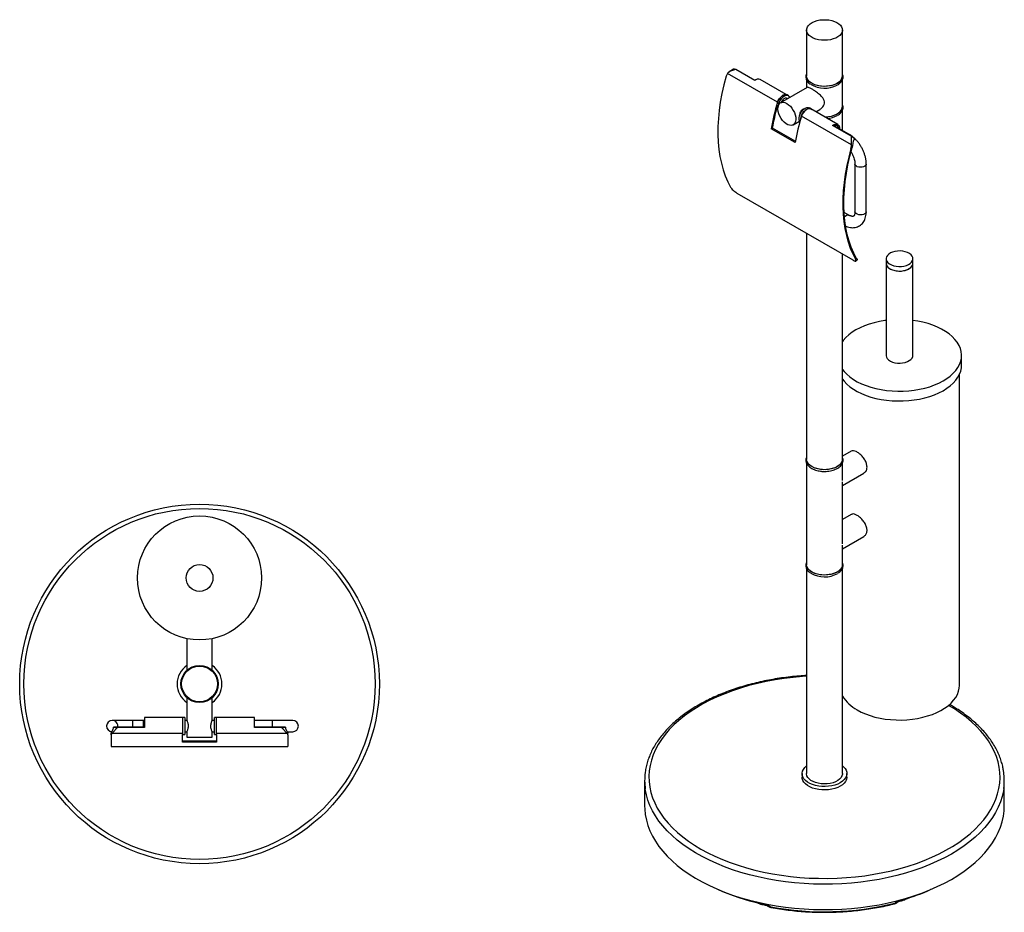
# Model space of a CAD drawing. Units: millimetres. Extents: x -831 to 210, y -52 to 1420.
# Drawn here: x -831 to -133, y 787 to 1420 of the extents above; entities that cross this region are included whole.
import ezdxf

# ---------------------------------------------------------------- set-up
doc = ezdxf.new("R2010")
doc.units = ezdxf.units.MM
doc.layers.add('A1', color=7, linetype='Continuous')

msp = doc.modelspace()

# ---------------------------------------------------------------- linework, layer by layer
at = {"layer": 'A1', "color": 0, "linetype": 'Continuous', "lineweight": 25}
for p, q in [((-273.49, 1412.4), (-273.49, 1379.74)), ((-248.09, 1379.74), (-248.09, 1412.4)), ((-327.44, 1383.38), (-328.7, 1382.41)), ((-310.18, 1376.47), (-323.72, 1384.29)), ((-294.22, 1361.11), (-329.62, 1381.55)), ((-287.94, 1366.53), (-306.48, 1377.24)), ((-273.49, 1377.02), (-273.49, 1371.37)), ((-248.09, 1358.1), (-248.09, 1376.98)), ((-273.07, 1371.62), (-291.95, 1360.71)), ((-286.91, 1363.63), (-287.65, 1364.06)), ((-286.28, 1365.69), (-287.34, 1366.3)), ((-270.37, 1356.51), (-271.43, 1357.12)), ((-251.33, 1345.4), (-270.42, 1356.42)), ((-266.9, 1354.39), (-264.07, 1356.03)), ((-248.09, 1341.22), (-248.09, 1355.35)), ((-282.95, 1345.13), (-278.5, 1347.7)), ((-241.74, 1330.82), (-277.19, 1351.29)), ((-297.79, 1342.92), (-298.54, 1342.34)), ((-281.57, 1332.54), (-298.54, 1342.34)), ((-297.79, 1342.92), (-281.41, 1333.46)), ((-241.48, 1336.82), (-255.02, 1344.63)), ((-243.42, 1338.52), (-253.83, 1344.53)), ((-242.01, 1328.4), (-241.2, 1329.02)), ((-240.93, 1330.7), (-241.2, 1329.02)), ((-239.17, 1317.3), (-239.17, 1283.5)), ((-231.17, 1283.5), (-231.17, 1317.3)), ((-240.36, 1249.04), (-322.6, 1296.52)), ((-243.42, 1281.04), (-246.9, 1283.05)), ((-273.49, 1268.17), (-273.49, 1107.83)), ((-248.09, 1107.83), (-248.09, 1253.51)), ((-238.73, 1249.74), (-238, 1250.3)), ((-217.14, 1250.15), (-217.14, 1246.89)), ((-198.09, 1246.89), (-198.09, 1250.15)), ((-238.51, 1248.51), (-237.77, 1249.08)), ((-217.12, 1246.49), (-217.12, 1181.56)), ((-198.12, 1181.56), (-198.12, 1246.49)), ((-163.62, 1174.62), (-163.62, 1181.56)), ((-165.12, 947.46), (-165.12, 1168.05)), ((-241.83, 1113.66), (-248.09, 1110.04)), ((-273.49, 1105.07), (-273.49, 1033.12)), ((-248.09, 1092.81), (-248.09, 1105.09)), ((-248.09, 1089.26), (-232.83, 1098.07)), ((-248.09, 1047.9), (-248.09, 1091.83)), ((-241.83, 1068.75), (-248.09, 1065.13)), ((-248.09, 1044.35), (-232.83, 1053.16)), ((-248.09, 1033.12), (-248.09, 1046.92)), ((-273.49, 1030.39), (-273.49, 884.92)), ((-248.09, 884.92), (-248.09, 1030.34)), ((-712.9, 980.64), (-712.9, 958.17)), ((-694.9, 958.17), (-694.9, 980.64)), ((-712.9, 938.86), (-712.9, 922.71)), ((-694.9, 922.71), (-694.9, 938.86)), ((-751.3, 922.66), (-765.8, 922.66)), ((-743.9, 922.66), (-751.3, 922.66)), ((-751.3, 917.84), (-751.3, 922.66)), ((-742.9, 922.66), (-743.9, 922.66)), ((-743.9, 922.66), (-743.9, 917.84)), ((-715.9, 924.66), (-742.9, 924.66)), ((-742.9, 924.66), (-742.9, 917.67)), ((-714.4, 924.76), (-715.9, 924.76)), ((-715.9, 924.76), (-715.9, 912.65)), ((-714.4, 924.76), (-714.4, 912.56)), ((-712.88, 922.66), (-714.4, 922.66)), ((-693.4, 922.66), (-694.93, 922.66)), ((-691.9, 924.76), (-693.4, 924.76)), ((-693.4, 912.56), (-693.4, 924.76)), ((-691.9, 912.65), (-691.9, 924.76)), ((-664.9, 924.66), (-691.9, 924.66)), ((-664.9, 917.67), (-664.9, 924.66)), ((-652.3, 922.66), (-664.9, 922.66)), ((-637.8, 922.66), (-652.3, 922.66)), ((-652.3, 922.66), (-652.3, 917.84)), ((-766.55, 914.73), (-766.55, 913.57)), ((-742.9, 917.84), (-764.88, 917.84)), ((-742.9, 917.67), (-762.05, 917.67)), ((-714.4, 914.66), (-712.88, 914.66)), ((-712.9, 914.66), (-712.9, 910.81)), ((-694.93, 914.66), (-693.4, 914.66)), ((-694.9, 910.81), (-694.9, 914.66)), ((-642.93, 917.84), (-664.9, 917.84)), ((-645.75, 917.67), (-664.9, 917.67)), ((-641.67, 914.66), (-637.8, 914.66)), ((-641.25, 914.66), (-641.25, 913.57)), ((-766.55, 912.43), (-766.55, 913.57)), ((-766.55, 912.43), (-766.55, 904.25)), ((-715.9, 913.32), (-766.05, 913.32)), ((-715.9, 907.13), (-715.9, 912.65)), ((-715.9, 912.56), (-714.4, 912.56)), ((-715.9, 908.19), (-691.9, 908.19)), ((-712.9, 910.81), (-694.9, 910.81)), ((-693.4, 912.56), (-691.9, 912.56)), ((-641.76, 913.32), (-691.9, 913.32)), ((-691.9, 912.65), (-691.9, 907.13)), ((-641.51, 914.21), (-641.25, 913.57)), ((-641.25, 912.43), (-641.25, 913.57)), ((-641.25, 912.43), (-641.25, 904.25)), ((-766.55, 904.25), (-641.25, 904.25)), ((-691.9, 907.13), (-715.9, 907.13)), ((-388.29, 880.02), (-388.29, 862.05)), ((-276.67, 884.92), (-276.67, 882.47)), ((-244.92, 882.47), (-244.92, 884.92)), ((-133.29, 862.05), (-133.29, 880.02)), ((-185.29, 802.74), (-185.58, 802.6)), ((-185.58, 802.6), (-185.58, 802.62))]:
    msp.add_line(p, q, dxfattribs=at)
at = {"layer": 'A1', "color": 0, "linetype": 'Continuous', "lineweight": 25, "flags": 128}
for points in [[(-250.6, 1416.78), (-249.47, 1415.72), (-248.66, 1414.57), (-248.2, 1413.35), (-248.1, 1412.11), (-248.37, 1410.88), (-249, 1409.69), (-249.96, 1408.57), (-251.24, 1407.57), (-252.79, 1406.71), (-254.57, 1406.01), (-256.53, 1405.5), (-258.62, 1405.18), (-260.76, 1405.07), (-262.91, 1405.17), (-265, 1405.48), (-266.96, 1405.99), (-268.75, 1406.69), (-270.31, 1407.55), (-271.59, 1408.54), (-272.57, 1409.65), (-273.2, 1410.84), (-273.48, 1412.07), (-273.4, 1413.32), (-272.95, 1414.53), (-272.15, 1415.69), (-271.02, 1416.75), (-269.6, 1417.68), (-267.93, 1418.47), (-266.05, 1419.08), (-264.02, 1419.49), (-261.9, 1419.71), (-259.75, 1419.71), (-257.62, 1419.5), (-255.59, 1419.09), (-253.71, 1418.49), (-252.03, 1417.71), (-250.6, 1416.78)], [(-330.61, 1379.55), (-332.21, 1373.41), (-333.55, 1367.33), (-334.64, 1361.31), (-335.47, 1355.38), (-336.03, 1349.56), (-336.34, 1343.86), (-336.38, 1338.31), (-336.15, 1332.91), (-335.66, 1327.69), (-334.91, 1322.66), (-333.9, 1317.84), (-332.63, 1313.23), (-331.11, 1308.87), (-329.34, 1304.75), (-327.33, 1300.89)], [(-248.09, 1379.74), (-248.1, 1379.45), (-248.37, 1378.21), (-249, 1377.02), (-249.96, 1375.91), (-251.24, 1374.91), (-252.79, 1374.05), (-254.57, 1373.35), (-256.53, 1372.83), (-258.62, 1372.52), (-260.76, 1372.41), (-262.91, 1372.51), (-265, 1372.82), (-266.96, 1373.33), (-268.75, 1374.03), (-270.31, 1374.88), (-271.59, 1375.88), (-272.57, 1376.99), (-273.2, 1378.18), (-273.48, 1379.41), (-273.49, 1379.74)], [(-251.81, 1374.56), (-253.46, 1373.76), (-255.32, 1373.13), (-257.33, 1372.69), (-259.45, 1372.45), (-261.6, 1372.42), (-263.73, 1372.61), (-265.78, 1373), (-267.68, 1373.58), (-269.39, 1374.34), (-270.84, 1375.26), (-272.01, 1376.3), (-272.86, 1377.45), (-273.35, 1378.66), (-273.49, 1379.74)], [(-287.34, 1366.3), (-287.46, 1366.37), (-288.31, 1366.58), (-289.27, 1366.48), (-290.3, 1366.05), (-291.34, 1365.33), (-292.32, 1364.37), (-293.18, 1363.2), (-293.89, 1361.91), (-294.39, 1360.57), (-294.66, 1359.26), (-294.68, 1358.04), (-294.45, 1357), (-293.99, 1356.2), (-293.8, 1356)], [(-294.16, 1361.08), (-293.55, 1362.46), (-292.74, 1363.74), (-291.77, 1364.85), (-290.72, 1365.72), (-289.64, 1366.27), (-288.62, 1366.5), (-287.7, 1366.36), (-287.39, 1366.22)], [(-285.32, 1364.55), (-285.73, 1365.23), (-286.4, 1365.76), (-287.25, 1365.97), (-288.21, 1365.86), (-289.24, 1365.44), (-290.28, 1364.72), (-291.26, 1363.75), (-292.12, 1362.59), (-292.83, 1361.3), (-293.33, 1359.96), (-293.6, 1358.65), (-293.64, 1358.23)], [(-287.01, 1363.69), (-287.22, 1363.87), (-287.89, 1364.1), (-288.68, 1364), (-289.53, 1363.59), (-290.37, 1362.89), (-291.11, 1361.97), (-291.69, 1360.92), (-291.72, 1360.85)], [(-288.04, 1345.94), (-289.31, 1346.96), (-290.49, 1348.22), (-291.56, 1349.67), (-292.45, 1351.26), (-293.14, 1352.91), (-293.6, 1354.57), (-293.81, 1356.15), (-293.75, 1357.61), (-293.44, 1358.87), (-292.88, 1359.89), (-292.1, 1360.62), (-291.13, 1361.04), (-290.01, 1361.13), (-288.79, 1360.88), (-287.51, 1360.3), (-286.22, 1359.42), (-284.99, 1358.28), (-283.86, 1356.91), (-282.88, 1355.39), (-282.08, 1353.76), (-281.5, 1352.1), (-281.17, 1350.47), (-281.09, 1348.94), (-281.28, 1347.57), (-281.72, 1346.43), (-282.39, 1345.55), (-283.27, 1344.97), (-284.32, 1344.72), (-285.5, 1344.8), (-286.76, 1345.21), (-288.04, 1345.94)], [(-278.77, 1348.87), (-278.75, 1350.09), (-278.48, 1351.4), (-277.97, 1352.75), (-277.26, 1354.03), (-276.39, 1355.19), (-275.41, 1356.16), (-274.38, 1356.87), (-273.35, 1357.3), (-272.39, 1357.4), (-271.55, 1357.18), (-271.43, 1357.12)], [(-277.67, 1349.64), (-277.42, 1350.79), (-276.91, 1352.13), (-276.2, 1353.42), (-275.33, 1354.58), (-274.35, 1355.55), (-273.32, 1356.26), (-272.29, 1356.68), (-271.33, 1356.79), (-270.48, 1356.57), (-269.87, 1356.1)], [(-270.42, 1356.42), (-270.73, 1356.57), (-271.65, 1356.7), (-272.67, 1356.48), (-273.75, 1355.92), (-274.8, 1355.06), (-275.77, 1353.95), (-276.58, 1352.66), (-277.19, 1351.29)], [(-260.64, 1350.77), (-259.99, 1350.79), (-257.86, 1350.97), (-255.81, 1351.36), (-253.91, 1351.94), (-252.2, 1352.7), (-250.75, 1353.62), (-249.58, 1354.66), (-248.73, 1355.81), (-248.23, 1357.02), (-248.09, 1358.1)], [(-278.31, 1347.32), (-278.55, 1347.83), (-278.77, 1348.87)], [(-255.02, 1344.63), (-253.92, 1345.32), (-252.84, 1345.65), (-251.86, 1345.61), (-251.05, 1345.21), (-250.47, 1344.46), (-250.14, 1343.42), (-250.09, 1342.38)], [(-250.83, 1342.8), (-250.96, 1343.38), (-251.4, 1344.18), (-252.07, 1344.65), (-252.93, 1344.76), (-253.9, 1344.5), (-254.37, 1344.26)], [(-242.01, 1328.4), (-243.61, 1322.26), (-244.95, 1316.18), (-246.04, 1310.16), (-246.87, 1304.23), (-247.43, 1298.41), (-247.74, 1292.72), (-247.78, 1287.16), (-247.55, 1281.76), (-247.06, 1276.54), (-246.31, 1271.51), (-245.3, 1266.69), (-244.03, 1262.09), (-242.51, 1257.72), (-240.74, 1253.6), (-238.73, 1249.74)], [(-238, 1250.3), (-240.02, 1254.15), (-241.8, 1258.27), (-243.33, 1262.63), (-244.6, 1267.23), (-245.62, 1272.06), (-246.37, 1277.09), (-246.85, 1282.32), (-247.07, 1287.72), (-247.03, 1293.29), (-246.71, 1298.99), (-246.13, 1304.82), (-245.29, 1310.76), (-244.18, 1316.78), (-242.82, 1322.88), (-241.2, 1329.02)], [(-231.17, 1317.3), (-231.19, 1317.04), (-231.5, 1316.38), (-232.13, 1315.79), (-233.04, 1315.34), (-234.13, 1315.07), (-235.32, 1314.99), (-236.49, 1315.12), (-237.54, 1315.44), (-238.38, 1315.93), (-238.94, 1316.54), (-239.16, 1317.21), (-239.17, 1317.29)], [(-246.65, 1279.8), (-246.05, 1280.4), (-245.21, 1280.95), (-244.39, 1281.21), (-243.66, 1281.15), (-243.43, 1281.05)], [(-231.17, 1283.5), (-231.19, 1283.24), (-231.5, 1282.57), (-232.13, 1281.99), (-233.04, 1281.54), (-234.13, 1281.26), (-235.32, 1281.19), (-236.49, 1281.32), (-237.54, 1281.64), (-238.38, 1282.12), (-238.94, 1282.73), (-239.16, 1283.41), (-239.17, 1283.5)], [(-214, 1254.23), (-215.26, 1253.44), (-216.22, 1252.51), (-216.85, 1251.5), (-217.13, 1250.43), (-217.04, 1249.36), (-216.6, 1248.31), (-215.8, 1247.34), (-214.69, 1246.47), (-213.31, 1245.74), (-211.71, 1245.19), (-209.96, 1244.82), (-208.11, 1244.66), (-206.25, 1244.71), (-204.43, 1244.97), (-202.74, 1245.43), (-201.24, 1246.07), (-199.98, 1246.86), (-199.02, 1247.79), (-198.39, 1248.8), (-198.11, 1249.87), (-198.19, 1250.94), (-198.64, 1251.99), (-199.44, 1252.97), (-200.55, 1253.83), (-201.93, 1254.56), (-203.53, 1255.12), (-205.28, 1255.48), (-207.13, 1255.64), (-208.99, 1255.59), (-210.81, 1255.33), (-212.5, 1254.87), (-214, 1254.23)], [(-217.14, 1246.89), (-217.04, 1246.09), (-216.6, 1245.05), (-215.8, 1244.07), (-214.69, 1243.2), (-213.31, 1242.48), (-211.71, 1241.92), (-209.96, 1241.55), (-208.11, 1241.39), (-206.25, 1241.44), (-204.43, 1241.7), (-202.74, 1242.16), (-201.24, 1242.8), (-199.98, 1243.6), (-199.02, 1244.52), (-198.39, 1245.54), (-198.11, 1246.6), (-198.09, 1246.89)], [(-217.12, 1246.89), (-217.11, 1246.66), (-216.85, 1245.6), (-216.24, 1244.58), (-215.3, 1243.66), (-214.06, 1242.85), (-212.57, 1242.21), (-210.9, 1241.74), (-209.09, 1241.47), (-207.23, 1241.41), (-205.39, 1241.55), (-203.63, 1241.91), (-202.03, 1242.45)], [(-202.03, 1242.45), (-200.64, 1243.17), (-199.51, 1244.03), (-198.7, 1244.99), (-198.23, 1246.03), (-198.12, 1246.89)], [(-217.12, 1206.36), (-218.09, 1206.23), (-221.88, 1205.59), (-225.56, 1204.76), (-229.08, 1203.73), (-232.44, 1202.53), (-235.6, 1201.17), (-238.53, 1199.64), (-241.21, 1197.97), (-243.62, 1196.16), (-245.75, 1194.24), (-247.56, 1192.22), (-248.09, 1191.52)], [(-248.09, 1171.6), (-246.95, 1170.18), (-245.03, 1168.19), (-242.8, 1166.31), (-240.29, 1164.55), (-237.52, 1162.92), (-234.5, 1161.45), (-231.27, 1160.14), (-227.85, 1159.01), (-224.27, 1158.05), (-220.55, 1157.28), (-216.73, 1156.71), (-212.83, 1156.34), (-208.89, 1156.17), (-204.95, 1156.21), (-201.02, 1156.45), (-197.15, 1156.89), (-193.36, 1157.53), (-189.68, 1158.37), (-186.15, 1159.39), (-182.8, 1160.59), (-179.64, 1161.96), (-176.71, 1163.48), (-174.03, 1165.16), (-171.62, 1166.96), (-169.49, 1168.88), (-167.68, 1170.91), (-166.18, 1173.02), (-165.02, 1175.2), (-164.21, 1177.43), (-163.74, 1179.69), (-163.63, 1181.97), (-163.87, 1184.24), (-164.46, 1186.5), (-165.4, 1188.71), (-166.68, 1190.86), (-168.29, 1192.95), (-170.21, 1194.94), (-172.44, 1196.82), (-174.95, 1198.58), (-177.72, 1200.2), (-180.74, 1201.67), (-183.97, 1202.98), (-187.39, 1204.12), (-190.97, 1205.07), (-194.69, 1205.84), (-198.12, 1206.36)], [(-217.12, 1181.56), (-217.11, 1181.34), (-216.85, 1180.27), (-216.24, 1179.26), (-215.3, 1178.33), (-214.06, 1177.53), (-212.57, 1176.88), (-210.9, 1176.41), (-209.09, 1176.14), (-207.23, 1176.08), (-205.39, 1176.23), (-203.63, 1176.58), (-202.03, 1177.13)], [(-202.03, 1177.13), (-200.64, 1177.84), (-199.51, 1178.7), (-198.7, 1179.67), (-198.23, 1180.71), (-198.12, 1181.56)], [(-248.09, 1164.66), (-246.95, 1163.24), (-245.03, 1161.25), (-242.8, 1159.37), (-240.29, 1157.61), (-237.52, 1155.98), (-234.5, 1154.51), (-231.27, 1153.2), (-227.85, 1152.06), (-224.27, 1151.11), (-220.55, 1150.34), (-216.73, 1149.77), (-212.83, 1149.4), (-208.89, 1149.23), (-204.95, 1149.27), (-201.02, 1149.51), (-197.15, 1149.95), (-193.36, 1150.59), (-189.68, 1151.43), (-186.15, 1152.45), (-182.8, 1153.65), (-179.64, 1155.02), (-176.71, 1156.54), (-174.03, 1158.22), (-171.62, 1160.02), (-169.49, 1161.94), (-167.68, 1163.97), (-166.18, 1166.08), (-165.02, 1168.25), (-164.21, 1170.48), (-163.74, 1172.75), (-163.62, 1174.62)], [(-248.09, 1107.83), (-248.24, 1106.72), (-248.75, 1105.51), (-249.6, 1104.37), (-250.78, 1103.32), (-252.25, 1102.41), (-253.96, 1101.66), (-255.86, 1101.08), (-257.91, 1100.69), (-260.04, 1100.51), (-262.2, 1100.55), (-264.31, 1100.79), (-266.32, 1101.23), (-268.17, 1101.87), (-269.81, 1102.67), (-271.2, 1103.63), (-272.28, 1104.7), (-273.03, 1105.87), (-273.43, 1107.09), (-273.49, 1107.83)], [(-263.7, 1100.7), (-265.74, 1101.08), (-267.65, 1101.66), (-269.36, 1102.42), (-270.82, 1103.33), (-271.99, 1104.37), (-272.84, 1105.52), (-273.35, 1106.73), (-273.49, 1107.83)], [(-248.09, 1107.83), (-248.16, 1107.08), (-248.56, 1105.86), (-249.32, 1104.69), (-250.4, 1103.62), (-251.79, 1102.66), (-253.43, 1101.86), (-255.28, 1101.23), (-257.3, 1100.78), (-259.41, 1100.55), (-261.57, 1100.51), (-263.7, 1100.7)], [(-248.09, 1033.12), (-248.1, 1032.96), (-248.33, 1031.73), (-248.91, 1030.53), (-249.84, 1029.41), (-251.08, 1028.39), (-252.61, 1027.51), (-254.37, 1026.8), (-256.31, 1026.26), (-258.38, 1025.92), (-260.52, 1025.79), (-262.67, 1025.87), (-264.77, 1026.16), (-266.75, 1026.64), (-268.56, 1027.32), (-270.15, 1028.16), (-271.47, 1029.14), (-272.48, 1030.24), (-273.15, 1031.42), (-273.47, 1032.65), (-273.49, 1033.12)], [(-248.09, 1033.12), (-248.17, 1032.33), (-248.58, 1031.11), (-249.35, 1029.94), (-250.44, 1028.87), (-251.83, 1027.92), (-253.48, 1027.12), (-255.34, 1026.5), (-257.36, 1026.06), (-259.48, 1025.83), (-261.63, 1025.8), (-263.76, 1025.99), (-265.8, 1026.38), (-267.71, 1026.97), (-269.41, 1027.73), (-270.86, 1028.65), (-272.02, 1029.7), (-272.86, 1030.84), (-273.36, 1032.05), (-273.49, 1033.12)], [(-273.49, 953.97), (-276.32, 953.78), (-282.88, 953.2), (-289.37, 952.42), (-295.78, 951.44), (-302.08, 950.27), (-308.28, 948.91), (-314.34, 947.35), (-320.24, 945.62), (-325.98, 943.7), (-331.53, 941.61), (-336.88, 939.35), (-342.02, 936.94), (-346.93, 934.36), (-351.59, 931.64), (-356, 928.78), (-360.13, 925.79), (-363.98, 922.68), (-367.55, 919.45), (-370.8, 916.12), (-373.75, 912.69), (-376.38, 909.18), (-378.68, 905.59), (-380.64, 901.94), (-382.27, 898.23), (-383.55, 894.47), (-384.48, 890.68), (-385.06, 886.87), (-385.29, 883.05), (-385.17, 879.22), (-384.69, 875.4), (-383.86, 871.61), (-382.69, 867.84), (-381.17, 864.12), (-379.31, 860.44), (-377.11, 856.83), (-374.58, 853.3), (-371.73, 849.84), (-368.56, 846.48), (-365.09, 843.22), (-361.33, 840.07), (-357.28, 837.04), (-352.95, 834.14), (-348.37, 831.38), (-343.53, 828.76), (-338.46, 826.3), (-333.17, 823.99), (-327.68, 821.85), (-322, 819.88), (-316.14, 818.09), (-310.13, 816.48), (-303.97, 815.06), (-297.7, 813.82), (-291.31, 812.79), (-284.85, 811.95), (-278.31, 811.31), (-271.73, 810.87), (-265.11, 810.64), (-258.48, 810.61), (-251.86, 810.78), (-245.26, 811.16), (-238.71, 811.73), (-232.22, 812.51), (-225.81, 813.49), (-219.5, 814.66), (-213.31, 816.03), (-207.25, 817.58), (-201.35, 819.32), (-195.61, 821.23), (-190.06, 823.32), (-184.7, 825.58), (-179.57, 828), (-174.66, 830.57), (-170, 833.29), (-165.59, 836.15), (-161.46, 839.14), (-157.6, 842.26), (-154.04, 845.48), (-150.78, 848.82), (-147.84, 852.24), (-145.21, 855.76), (-142.91, 859.35), (-140.95, 863), (-139.32, 866.71), (-138.04, 870.46), (-137.11, 874.25), (-136.53, 878.06), (-136.3, 881.89), (-136.42, 885.71), (-136.9, 889.53), (-137.72, 893.33), (-138.9, 897.09), (-140.42, 900.82), (-142.28, 904.49), (-144.48, 908.1), (-147.01, 911.64), (-149.86, 915.09), (-153.03, 918.45), (-156.5, 921.72), (-160.26, 924.86), (-164.31, 927.89), (-168.64, 930.79), (-172.86, 933.35)], [(-237.67, 930.11), (-234.81, 928.61), (-231.73, 927.26), (-228.45, 926.07), (-224.99, 925.07), (-221.4, 924.25), (-217.68, 923.62), (-213.89, 923.19), (-210.04, 922.96), (-206.17, 922.94), (-202.31, 923.12), (-198.5, 923.5), (-194.76, 924.07), (-191.13, 924.85), (-187.64, 925.81), (-184.31, 926.94), (-181.18, 928.25), (-178.26, 929.72), (-175.59, 931.34), (-173.18, 933.08), (-171.06, 934.95), (-169.24, 936.92), (-167.74, 938.98), (-166.57, 941.11), (-165.74, 943.29), (-165.25, 945.51), (-165.12, 947.46)], [(-249.57, 878.44), (-251.37, 877.54), (-253.38, 876.81), (-255.55, 876.27), (-257.84, 875.91), (-260.2, 875.76), (-262.57, 875.81), (-264.9, 876.07), (-267.14, 876.52), (-269.24, 877.16), (-271.15, 877.97), (-272.83, 878.94), (-274.24, 880.04), (-275.34, 881.25), (-276.13, 882.55), (-276.57, 883.89), (-276.66, 885.26), (-276.39, 886.62), (-275.78, 887.94), (-274.83, 889.2), (-273.57, 890.36), (-273.49, 890.42)], [(-248.09, 890.42), (-247.35, 889.79), (-246.24, 888.58), (-245.46, 887.29), (-245.02, 885.94), (-244.93, 884.57), (-245.2, 883.21), (-245.81, 881.89), (-246.76, 880.64), (-248.02, 879.48), (-249.57, 878.44)], [(-249.57, 875.99), (-251.37, 875.09), (-253.38, 874.37), (-255.55, 873.82), (-257.84, 873.46), (-260.2, 873.31), (-262.57, 873.36), (-264.9, 873.62), (-267.14, 874.07), (-269.24, 874.71), (-271.15, 875.52), (-272.83, 876.49), (-274.24, 877.59), (-275.34, 878.8), (-276.13, 880.1), (-276.57, 881.44), (-276.67, 882.47)], [(-248.09, 884.92), (-248.11, 884.52), (-248.41, 883.29), (-249.07, 882.11), (-250.06, 881), (-251.36, 880.01), (-252.93, 879.16), (-254.73, 878.48), (-256.7, 877.98), (-258.79, 877.68), (-260.94, 877.59), (-263.09, 877.71), (-265.16, 878.03), (-267.12, 878.56), (-268.89, 879.27), (-270.42, 880.14), (-271.69, 881.15), (-272.63, 882.26), (-273.24, 883.46), (-273.49, 884.69), (-273.49, 884.92)], [(-244.92, 882.47), (-244.93, 882.13), (-245.2, 880.76), (-245.81, 879.44), (-246.76, 878.19), (-248.02, 877.03), (-249.57, 875.99)], [(-133.66, 874.47), (-133.94, 872.62), (-134.79, 868.77), (-136, 864.94), (-137.55, 861.16), (-139.45, 857.43), (-141.68, 853.77), (-144.24, 850.17), (-147.14, 846.67), (-150.34, 843.25), (-153.86, 839.94), (-157.67, 836.73), (-161.77, 833.65), (-166.15, 830.7), (-170.79, 827.88), (-175.68, 825.22), (-180.81, 822.7), (-186.16, 820.34), (-191.72, 818.15), (-197.47, 816.13), (-203.4, 814.29), (-209.49, 812.64), (-215.72, 811.17), (-222.08, 809.89), (-228.54, 808.81), (-235.1, 807.92), (-241.73, 807.24), (-248.41, 806.76), (-255.12, 806.49), (-261.85, 806.42), (-268.58, 806.55), (-275.28, 806.89), (-281.95, 807.43), (-288.55, 808.18), (-295.08, 809.13), (-301.52, 810.27), (-307.84, 811.61), (-314.02, 813.14), (-320.06, 814.85), (-325.94, 816.75), (-331.63, 818.82), (-337.13, 821.06), (-342.41, 823.47), (-347.47, 826.04), (-352.28, 828.75), (-356.84, 831.61), (-361.13, 834.6), (-365.14, 837.72), (-368.87, 840.96), (-372.29, 844.31), (-375.39, 847.76), (-378.18, 851.29), (-380.65, 854.91), (-382.77, 858.6), (-384.56, 862.34), (-386.01, 866.14), (-387.1, 869.97), (-387.84, 873.83), (-387.86, 873.93)], [(-388.29, 862.05), (-388.23, 859.75), (-387.84, 855.87), (-387.1, 852.01), (-386.01, 848.17), (-384.56, 844.38), (-382.77, 840.63), (-380.65, 836.95), (-378.18, 833.33), (-375.39, 829.79), (-372.29, 826.35), (-368.87, 823), (-365.14, 819.76), (-361.13, 816.64), (-356.84, 813.65), (-352.28, 810.79), (-347.47, 808.07), (-342.41, 805.51), (-337.13, 803.1), (-331.63, 800.86), (-325.94, 798.78), (-320.06, 796.89), (-314.02, 795.17), (-307.84, 793.64), (-301.52, 792.3), (-295.08, 791.16), (-288.55, 790.22), (-281.95, 789.47), (-275.28, 788.93), (-268.58, 788.59), (-261.85, 788.45), (-255.12, 788.52), (-248.41, 788.8), (-241.73, 789.28), (-235.1, 789.96), (-228.54, 790.84), (-222.08, 791.93), (-215.72, 793.2), (-209.49, 794.67), (-203.4, 796.33), (-197.47, 798.17), (-191.72, 800.19), (-186.16, 802.38), (-180.81, 804.73), (-175.68, 807.25), (-170.79, 809.92), (-166.15, 812.74), (-161.77, 815.69), (-157.67, 818.77), (-153.86, 821.97), (-150.34, 825.29), (-147.14, 828.7), (-144.24, 832.21), (-141.68, 835.8), (-139.45, 839.47), (-137.55, 843.2), (-136, 846.98), (-134.79, 850.8), (-133.94, 854.66), (-133.44, 858.53), (-133.29, 862.05)], [(-305.89, 792.32), (-305.93, 792.34), (-305.98, 792.4), (-306.01, 792.49), (-306.03, 792.61), (-306.04, 792.76)], [(-301.66, 791.41), (-301.7, 791.42), (-301.74, 791.48), (-301.77, 791.57), (-301.79, 791.69), (-301.79, 791.84)], [(-298.88, 790.46), (-298.88, 790.31), (-298.86, 790.18), (-298.83, 790.09), (-298.79, 790.04), (-298.76, 790.02)], [(-211.14, 792.61), (-211.1, 792.63), (-211.05, 792.68), (-211.01, 792.78), (-210.99, 792.9), (-210.98, 793.05)], [(-208.19, 794.6), (-208.19, 794.45), (-208.22, 794.33), (-208.26, 794.24), (-208.31, 794.18), (-208.35, 794.16)], [(-204.31, 795.71), (-204.32, 795.56), (-204.34, 795.44), (-204.39, 795.34), (-204.44, 795.28), (-204.48, 795.27)]]:
    msp.add_lwpolyline(points, dxfattribs=at)
at = {"layer": 'A1', "color": 0, "linetype": 'Continuous', "lineweight": 25}
for centre, radius in [((-703.9, 948.51), 127.5), ((-703.9, 948.51), 124.5), ((-703.9, 1023.71), 44), ((-703.9, 1023.71), 9.52), ((-703.9, 948.51), 13.2), ((-703.9, 948.51), 12.7)]:
    msp.add_circle(centre, radius, dxfattribs=at)
for centre, radius, start, end in [((-325.16, 1382.24), 2.51, 54.9575, 100.14972), ((-307.76, 1374.12), 3.37, 67.63939, 135.73384), ((-254.47, 1380.39), 6.41, 294.47564, 354.20421), ((-260.75, 1390.1), 19, 238.71652, 298.04255), ((-132.92, 1313.55), 168.11, 163.57656, 170.14043), ((-136.16, 1314.55), 164.1, 164.86926, 170.04578), ((-254.47, 1358.75), 6.41, 294.47564, 354.20421), ((-115.95, 1303.76), 168.11, 163.57656, 170.14043), ((-260.47, 1369.28), 18.51, 269.47938, 297.87296), ((-260.11, 1366.99), 17.4, 274.67585, 298.46769), ((-244.19, 1337.07), 1.65, 62.54399, 106.38041), ((-245.55, 1330.14), 7.82, 37.71652, 58.63649), ((-260.78, 1043.46), 18.98, 239.48829, 299.51626), ((-703.9, 948.51), 15.88, 124.53636, 235.46364), ((-703.9, 948.51), 15.88, 0, 55.46364), ((-703.9, 948.51), 15.88, 304.53636, 0), ((-225.22, 953.7), 26.67, 210.96722, 242.18104), ((-765.8, 918.66), 4, 90, 267.20004), ((-765.8, 918.66), 4, 348.19111, 90), ((-637.8, 918.66), 4, 270, 90), ((-762.18, 940.01), 22.34, 263.05148, 270.32296), ((-645.63, 940.01), 22.34, 269.67704, 276.94852), ((-345.62, 880.02), 42.67, 172.45138, 188.20085), ((-175.96, 880.02), 42.66, 352.52865, 8.21627), ((-271.11, 949.6), 160.68, 245.90924, 257.44346), ((-248.14, 943.7), 154.34, 286.49757, 293.91092), ((-264.33, 975.43), 187.37, 257.13963, 258.46723), ((-297.73, 796.91), 6.56, 243.95041, 259.88656), ((-260.89, 993.79), 206.86, 259.41748, 283.96206), ((-212.42, 798.88), 6, 283.81559, 299.18494), ((-253.65, 961.07), 172.56, 285.27442, 286.6131)]:
    msp.add_arc(centre, radius, start, end, dxfattribs=at)
for points, knots in [([(-323.72, 1384.29), (-323.72, 1384.29), (-324.26, 1384.22), (-325.75, 1383.91), (-327.93, 1383.12), (-329.1, 1382.03), (-329.62, 1381.55)], [0, 0, 0, 0, 0.002255, 0.238244, 0.666541, 1, 1, 1, 1]), ([(-327.42, 1383.36), (-327.13, 1383.59), (-326.54, 1384.04), (-325.91, 1384.47), (-325.62, 1384.69), (-325.6, 1384.71)], [0, 0, 0, 0, 0.471744, 0.959758, 1, 1, 1, 1]), ([(-329.62, 1381.55), (-329.98, 1380.98), (-330.38, 1380.36), (-330.59, 1379.61), (-330.61, 1379.55)], [0, 0, 0, 0, 0.923379, 1, 1, 1, 1]), ([(-273.49, 1381.32), (-273.5, 1381.3), (-273.75, 1380.9), (-273.95, 1380.03), (-274.04, 1378.76), (-273.78, 1377.51), (-273.23, 1376.32), (-272.36, 1375.21), (-271.59, 1374.45), (-271.05, 1374.1), (-270.96, 1374.04)], [0, 0, 0, 0, 0.005281, 0.168988, 0.328854, 0.486618, 0.644544, 0.805054, 0.968871, 1, 1, 1, 1]), ([(-251.63, 1373.37), (-251.37, 1373.52), (-250.63, 1373.97), (-249.59, 1374.83), (-248.6, 1375.95), (-247.93, 1377.17), (-247.58, 1378.44), (-247.59, 1379.71), (-247.77, 1380.66), (-248.04, 1381.15), (-248.09, 1381.26)], [0, 0, 0, 0, 0.0795498, 0.2304786, 0.3813878, 0.5307331, 0.6769831, 0.8199005, 0.9613586, 1, 1, 1, 1]), ([(-264.1, 1356.11), (-263.86, 1356.22), (-263.2, 1356.51), (-262.29, 1357.4), (-261.29, 1358.68), (-260.66, 1360.39), (-260.85, 1362.41), (-262.08, 1364.55), (-263.87, 1366.3), (-265.67, 1367.75), (-267.32, 1368.94), (-269.2, 1370.16), (-270.98, 1371.17), (-272.25, 1371.66), (-272.9, 1371.84), (-273.02, 1371.6), (-273.04, 1371.58)], [0, 0, 0, 0, 0.031157, 0.08868, 0.147935, 0.227237, 0.30691, 0.397364, 0.515006, 0.573508, 0.634021, 0.722267, 0.810714, 0.895356, 0.98801, 1, 1, 1, 1]), ([(-278.35, 1351.62), (-278.32, 1351.87), (-278.26, 1352.53), (-277.97, 1353.69), (-277.46, 1354.94), (-276.68, 1355.91), (-275.79, 1356.43), (-275.23, 1356.43), (-275, 1356.43)], [0, 0, 0, 0, 0.116349, 0.296854, 0.492241, 0.692387, 0.87521, 1, 1, 1, 1]), ([(-251.63, 1351.73), (-251.37, 1351.89), (-250.63, 1352.33), (-249.59, 1353.19), (-248.6, 1354.31), (-247.93, 1355.53), (-247.58, 1356.8), (-247.59, 1358.07), (-247.77, 1359.02), (-248.04, 1359.51), (-248.09, 1359.62)], [0, 0, 0, 0, 0.07955, 0.230479, 0.381388, 0.530733, 0.676983, 0.8199, 0.961358, 1, 1, 1, 1]), ([(-231.17, 1317.3), (-231.17, 1317.7), (-231.2, 1318.81), (-231.43, 1320.7), (-231.94, 1322.95), (-232.67, 1325.2), (-233.62, 1327.41), (-234.75, 1329.55), (-236.05, 1331.58), (-237.52, 1333.49), (-239.11, 1335.23), (-240.83, 1336.78), (-242.28, 1337.84), (-243.16, 1338.37), (-243.42, 1338.52)], [0, 0, 0, 0, 0.05039, 0.141967, 0.233283, 0.32427, 0.414917, 0.505369, 0.595834, 0.686508, 0.777605, 0.869373, 0.962012, 1, 1, 1, 1]), ([(-241.74, 1330.82), (-241.72, 1331.58), (-241.68, 1333.33), (-241.6, 1335.33), (-241.52, 1336.45), (-241.48, 1336.81), (-241.48, 1336.82)], [0, 0, 0, 0, 0.333459, 0.761756, 0.997745, 1, 1, 1, 1]), ([(-239.37, 1334.92), (-239.44, 1334.86), (-239.76, 1334.6), (-240.29, 1333.82), (-240.69, 1332.43), (-240.85, 1331.28), (-240.93, 1330.7)], [0, 0, 0, 0, 0.065359, 0.28907, 0.644837, 1, 1, 1, 1]), ([(-242.01, 1328.4), (-241.88, 1329.04), (-241.71, 1329.83), (-241.73, 1330.66), (-241.74, 1330.82)], [0, 0, 0, 0, 0.805876, 1, 1, 1, 1]), ([(-241.98, 1325.95), (-241.78, 1325.63), (-241.26, 1324.79), (-240.56, 1323.34), (-239.92, 1321.68), (-239.47, 1320.07), (-239.21, 1318.57), (-239.18, 1317.71), (-239.17, 1317.3)], [0, 0, 0, 0, 0.111657, 0.294018, 0.475665, 0.655744, 0.833528, 1, 1, 1, 1]), ([(-327.33, 1300.89), (-327.11, 1300.57), (-326.69, 1299.92), (-325.61, 1298.79), (-324.39, 1297.73), (-323.34, 1296.96), (-322.78, 1296.63), (-322.6, 1296.52)], [0, 0, 0, 0, 0.228214, 0.456545, 0.68082, 0.894209, 1, 1, 1, 1]), ([(-245.72, 1273.29), (-245.29, 1273.1), (-244.21, 1272.64), (-242.53, 1272.27), (-240.73, 1272.13), (-239.02, 1272.29), (-237.37, 1272.75), (-235.83, 1273.53), (-234.5, 1274.57), (-233.38, 1275.82), (-232.49, 1277.28), (-231.81, 1278.92), (-231.36, 1280.74), (-231.18, 1282.29), (-231.17, 1283.23), (-231.17, 1283.5)], [0, 0, 0, 0, 0.0616598, 0.1546051, 0.2348969, 0.3124466, 0.3958206, 0.4763252, 0.555126, 0.6334431, 0.7127092, 0.7942451, 0.8788659, 0.9665775, 1, 1, 1, 1]), ([(-239.17, 1283.5), (-239.17, 1283.28), (-239.18, 1282.68), (-239.31, 1281.84), (-239.55, 1281.09), (-239.82, 1280.62), (-240.06, 1280.38), (-240.24, 1280.27), (-240.54, 1280.18), (-241.04, 1280.16), (-241.76, 1280.3), (-242.58, 1280.58), (-243.18, 1280.91), (-243.42, 1281.04)], [0, 0, 0, 0, 0.049469, 0.142918, 0.236191, 0.330926, 0.431845, 0.55148, 0.654809, 0.749438, 0.839216, 0.934432, 1, 1, 1, 1]), ([(-240.36, 1249.04), (-240.31, 1249.01), (-239.92, 1248.79), (-239.27, 1248.5), (-238.64, 1248.39), (-238.34, 1248.62), (-238.39, 1249.1), (-238.63, 1249.56), (-238.73, 1249.74)], [0, 0, 0, 0, 0.031456, 0.229885, 0.429252, 0.636459, 0.854447, 1, 1, 1, 1]), ([(-238, 1250.3), (-237.97, 1250.25), (-237.77, 1249.9), (-237.57, 1249.38), (-237.73, 1249.19), (-237.8, 1249.11)], [0, 0, 0, 0, 0.087797, 0.578984, 1, 1, 1, 1]), ([(-230.63, 1102.39), (-230.71, 1103.23), (-230.88, 1104.93), (-232.16, 1107.6), (-233.99, 1110.06), (-236.16, 1112.1), (-238.37, 1113.51), (-240.27, 1114.03), (-241.44, 1114.05), (-241.8, 1113.66), (-241.82, 1113.63)], [0, 0, 0, 0, 0.140997, 0.281915, 0.424836, 0.569132, 0.711287, 0.851194, 0.992097, 1, 1, 1, 1]), ([(-273.49, 1109.32), (-273.61, 1109.09), (-273.9, 1108.45), (-274.04, 1107.35), (-273.92, 1106.09), (-273.48, 1104.88), (-272.75, 1103.73), (-271.73, 1102.67), (-270.45, 1101.71), (-268.93, 1100.88), (-267.21, 1100.21), (-265.46, 1099.73), (-263.93, 1099.47), (-262.36, 1099.29), (-260.64, 1099.23), (-258.6, 1099.33), (-256.61, 1099.63), (-254.72, 1100.1), (-252.97, 1100.75), (-251.4, 1101.55), (-250.05, 1102.5), (-248.96, 1103.59), (-248.16, 1104.77), (-247.68, 1106.03), (-247.55, 1107.3), (-247.68, 1108.42), (-247.98, 1109.08), (-248.09, 1109.34)], [0, 0, 0, 0, 0.024439, 0.066056, 0.106886, 0.147537, 0.18863, 0.230569, 0.273241, 0.316295, 0.359429, 0.402506, 0.437416, 0.460086, 0.503007, 0.545956, 0.588935, 0.631978, 0.675126, 0.718412, 0.76184, 0.805309, 0.848498, 0.890955, 0.932407, 0.973166, 1, 1, 1, 1]), ([(-232.9, 1098.18), (-232.57, 1098.35), (-231.63, 1098.83), (-230.81, 1100.37), (-230.68, 1101.78), (-230.63, 1102.39)], [0, 0, 0, 0, 0.238762, 0.671361, 1, 1, 1, 1]), ([(-232.85, 1053.18), (-232.34, 1053.57), (-231.28, 1054.36), (-230.55, 1056.49), (-230.65, 1059.01), (-231.59, 1061.67), (-233.22, 1064.23), (-235.3, 1066.46), (-237.53, 1068.14), (-239.57, 1069.02), (-241.03, 1069.2), (-241.6, 1068.77), (-241.77, 1068.64)], [0, 0, 0, 0, 0.101796, 0.209777, 0.315688, 0.420458, 0.526761, 0.634895, 0.742339, 0.847694, 0.952769, 1, 1, 1, 1]), ([(-273.49, 1034.67), (-273.52, 1034.64), (-273.77, 1034.21), (-273.96, 1033.32), (-274.03, 1032.05), (-273.75, 1030.8), (-273.18, 1029.62), (-272.3, 1028.52), (-271.45, 1027.71), (-270.83, 1027.32), (-270.67, 1027.22)], [0, 0, 0, 0, 0.014081, 0.17224, 0.326723, 0.479357, 0.63229, 0.787842, 0.946569, 1, 1, 1, 1]), ([(-251.11, 1027.08), (-250.7, 1027.36), (-249.84, 1027.95), (-248.84, 1029.02), (-248.08, 1030.21), (-247.64, 1031.48), (-247.56, 1032.75), (-247.71, 1033.81), (-248, 1034.41), (-248.09, 1034.62)], [0, 0, 0, 0, 0.143252, 0.303477, 0.462479, 0.618575, 0.770979, 0.921131, 1, 1, 1, 1]), ([(-273.49, 954.51), (-275.24, 954.4), (-279.1, 954.16), (-285, 953.57), (-291.2, 952.78), (-297.33, 951.8), (-303.37, 950.66), (-309.3, 949.33), (-315.11, 947.84), (-320.79, 946.17), (-326.33, 944.35), (-331.7, 942.36), (-336.9, 940.22), (-341.91, 937.92), (-346.73, 935.48), (-351.33, 932.9), (-355.71, 930.18), (-359.85, 927.34), (-363.75, 924.37), (-367.4, 921.29), (-370.78, 918.1), (-373.88, 914.81), (-376.7, 911.42), (-379.23, 907.96), (-381.46, 904.43), (-383.38, 900.83), (-384.99, 897.18), (-386.3, 893.49), (-387.25, 889.77), (-387.78, 887.23), (-387.9, 885.93), (-387.9, 885.88)], [0, 0, 0, 0, 0.029871, 0.065788, 0.101709, 0.137635, 0.173568, 0.209509, 0.245459, 0.281419, 0.317389, 0.353372, 0.389367, 0.425374, 0.461394, 0.497424, 0.533463, 0.569508, 0.605553, 0.64159, 0.677609, 0.713599, 0.749545, 0.785432, 0.821242, 0.85696, 0.892572, 0.928071, 0.963458, 0.998742, 1, 1, 1, 1]), ([(-133.78, 886.4), (-133.92, 887.34), (-134.25, 889.52), (-135.13, 892.92), (-136.37, 896.6), (-137.92, 900.23), (-139.78, 903.81), (-141.94, 907.33), (-144.4, 910.79), (-147.15, 914.17), (-150.19, 917.47), (-153.5, 920.67), (-157.08, 923.76), (-160.93, 926.75), (-165.02, 929.61), (-168.8, 932.03), (-171.29, 933.43), (-172.26, 933.98)], [0, 0, 0, 0, 0.051739, 0.120292, 0.188984, 0.257857, 0.326935, 0.396225, 0.465718, 0.535392, 0.60522, 0.675171, 0.745214, 0.815323, 0.885474, 0.955648, 1, 1, 1, 1]), ([(-712.9, 922.71), (-712.89, 922.67), (-712.85, 922.58), (-712.58, 921.96), (-712.26, 921.01), (-711.98, 919.76), (-711.91, 918.39), (-712.06, 917.13), (-712.34, 916.03), (-712.66, 915.15), (-712.89, 914.64), (-712.88, 914.65), (-712.88, 914.66)], [0, 0, 0, 0, 0.1003698, 0.2005392, 0.3059197, 0.4174852, 0.5229808, 0.6188156, 0.7168958, 0.8247938, 0.9359225, 1, 1, 1, 1]), ([(-694.93, 914.66), (-694.92, 914.64), (-694.9, 914.6), (-695.05, 914.94), (-695.33, 915.64), (-695.67, 916.71), (-695.88, 918.03), (-695.87, 919.38), (-695.66, 920.58), (-695.35, 921.63), (-695.04, 922.4), (-694.91, 922.69), (-694.91, 922.7), (-694.9, 922.71)], [0, 0, 0, 0, 0.03908, 0.136099, 0.236192, 0.344538, 0.455522, 0.556901, 0.651967, 0.753236, 0.863653, 0.972762, 1, 1, 1, 1]), ([(-766.3, 914.21), (-766.1, 914.53), (-765.71, 915.16), (-765.06, 916.43), (-764.89, 917.4), (-764.88, 917.81), (-764.88, 917.84)], [0, 0, 0, 0, 0.374471, 0.747881, 0.980794, 1, 1, 1, 1]), ([(-762.05, 917.67), (-762.06, 917.67), (-762.42, 917.26), (-763.41, 916.15), (-764.89, 914.56), (-765.69, 913.7), (-766.05, 913.32)], [0, 0, 0, 0, 0.002255, 0.238244, 0.666541, 1, 1, 1, 1]), ([(-641.76, 913.32), (-642.12, 913.7), (-642.92, 914.56), (-644.4, 916.15), (-645.39, 917.26), (-645.75, 917.67), (-645.75, 917.67)], [0, 0, 0, 0, 0.333459, 0.761756, 0.997745, 1, 1, 1, 1]), ([(-642.93, 917.84), (-642.92, 917.73), (-642.91, 917.27), (-642.68, 916.29), (-642.07, 915.1), (-641.69, 914.51), (-641.51, 914.21)], [0, 0, 0, 0, 0.065359, 0.28907, 0.644837, 1, 1, 1, 1]), ([(-766.55, 913.57), (-766.55, 913.58), (-766.55, 913.79), (-766.43, 914), (-766.3, 914.21)], [0, 0, 0, 0, 0.0334885, 1, 1, 1, 1]), ([(-766.05, 913.32), (-766.29, 913.05), (-766.55, 912.75), (-766.55, 912.45), (-766.55, 912.43)], [0, 0, 0, 0, 0.923379, 1, 1, 1, 1]), ([(-641.25, 912.43), (-641.31, 912.67), (-641.38, 912.98), (-641.7, 913.26), (-641.76, 913.32)], [0, 0, 0, 0, 0.805876, 1, 1, 1, 1]), ([(-204.48, 795.27), (-204.27, 795.34), (-203.63, 795.55), (-202.91, 795.89), (-202.53, 796.23), (-202.44, 796.32)], [0, 0, 0, 0, 0.280402, 0.812951, 1, 1, 1, 1]), ([(-308.23, 793.34), (-308.06, 793.22), (-307.58, 792.87), (-306.76, 792.55), (-306.11, 792.38), (-305.89, 792.32)], [0, 0, 0, 0, 0.266491, 0.747056, 1, 1, 1, 1]), ([(-305.89, 792.32), (-304.87, 792.09), (-303.47, 791.78), (-302.05, 791.49), (-301.66, 791.41)], [0, 0, 0, 0, 0.726691, 1, 1, 1, 1]), ([(-301.79, 791.84), (-301.54, 791.79), (-301.28, 791.71), (-300.78, 791.51), (-300.54, 791.4), (-300.05, 791.15), (-299.82, 791.01), (-299.35, 790.74), (-299.12, 790.6), (-298.88, 790.46)], [0, 0, 0, 0, 0.25, 0.25, 0.5, 0.5, 0.75, 0.75, 1, 1, 1, 1]), ([(-301.66, 791.4), (-301.59, 791.39), (-301.32, 791.33), (-300.96, 791.19), (-300.69, 791.05), (-300.62, 791.01)], [0, 0, 0, 0, 0.200175, 0.777463, 1, 1, 1, 1]), ([(-301.59, 791.45), (-301.41, 791.27), (-301, 790.86), (-300.12, 790.39), (-299.31, 790.13), (-298.84, 790.04), (-298.76, 790.02)], [0, 0, 0, 0, 0.2564707, 0.5920101, 0.9253917, 1, 1, 1, 1]), ([(-298.76, 790.02), (-297.71, 789.83), (-294.69, 789.28), (-289.61, 788.5), (-283.52, 787.74), (-277.36, 787.16), (-271.16, 786.77), (-264.94, 786.55), (-258.71, 786.52), (-252.48, 786.67), (-246.27, 787.01), (-240.1, 787.53), (-233.98, 788.23), (-227.93, 789.1), (-221.97, 790.16), (-216.36, 791.32), (-212.79, 792.2), (-211.14, 792.61)], [0, 0, 0, 0, 0.036589, 0.106076, 0.175565, 0.24505, 0.314533, 0.384015, 0.453496, 0.522977, 0.592459, 0.661942, 0.731428, 0.800917, 0.87041, 0.939908, 1, 1, 1, 1]), ([(-211.14, 792.61), (-210.93, 792.67), (-210.33, 792.84), (-209.47, 793.29), (-208.84, 793.73), (-208.65, 794.04), (-208.64, 794.05)], [0, 0, 0, 0, 0.202419, 0.586829, 0.980548, 1, 1, 1, 1]), ([(-208.19, 794.6), (-208.43, 794.54), (-208.68, 794.44), (-209.16, 794.21), (-209.39, 794.08), (-209.86, 793.81), (-210.09, 793.66), (-210.54, 793.36), (-210.76, 793.2), (-210.98, 793.05)], [0, 0, 0, 0, 0.25, 0.25, 0.5, 0.5, 0.75, 0.75, 1, 1, 1, 1]), ([(-209.51, 793.6), (-209.32, 793.72), (-208.97, 793.94), (-208.56, 794.11), (-208.37, 794.15), (-208.35, 794.16)], [0, 0, 0, 0, 0.497559, 0.944863, 1, 1, 1, 1]), ([(-208.35, 794.16), (-207.36, 794.44), (-206.07, 794.8), (-204.79, 795.18), (-204.48, 795.27)], [0, 0, 0, 0, 0.761253, 1, 1, 1, 1])]:
    msp.add_open_spline(points, degree=3, knots=knots, dxfattribs=at)

doc.saveas('drawing.dxf')
